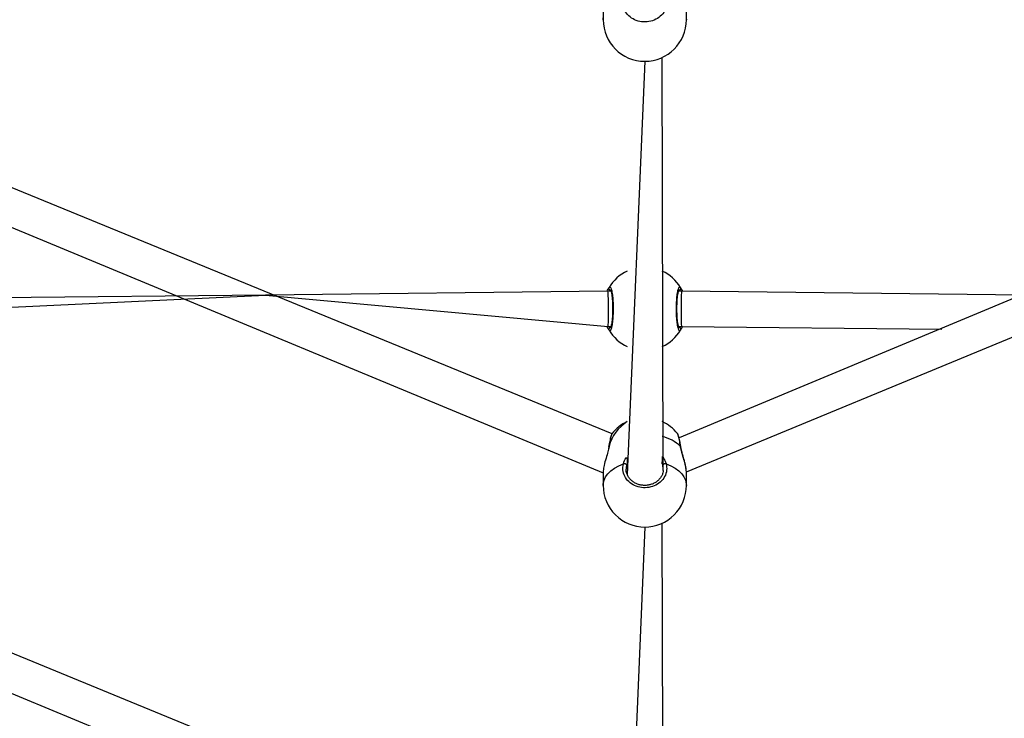
# Model space of a CAD drawing. Units: millimetres. Extents: x 27 to 1431, y 45 to 1337.
# Drawn here: x 548 to 593, y 425 to 457 of the extents above; entities that cross this region are included whole.
import ezdxf

# ---------------------------------------------------------------- set-up
doc = ezdxf.new("R2010")
doc.units = ezdxf.units.MM

msp = doc.modelspace()

# ---------------------------------------------------------------- linework, layer by layer
at = {"color": 0, "linetype": 'Continuous', "lineweight": 25}
for p, q in [((630.6516803378034, 460.0243636981975, 3.905780085072839), (578.1129344111276, 438.0621564568803, 3.905780085072839)), ((575.0492882099678, 438.2504474759285, 3.905780085072839), (522.432886394034, 459.8269531711045, 3.905780085072839)), ((522.1421886640563, 458.2437946535564, 3.905780085072839), (574.6453536081993, 436.4680187669015, 3.905780085072839)), ((578.4453524002957, 436.5095870342914, 3.905780085072839), (630.9585130405118, 458.2196786211706, 3.905780085072839)), ((574.6453536081993, 457.7703312535228, 3.905780085072839), (574.6453536081993, 457.1567254527341, 3.905780085072839)), ((578.4453524002957, 457.1567254527341, 3.905780085072839), (578.4453524002957, 457.7703312535228, 3.905780085072839)), ((574.6453536081993, 457.1567254527341, 3.905780085072839), (574.6498451894291, 457.2360353704123, 3.905780085072839)), ((578.4408608190662, 457.2360353704123, 3.905780085072839), (578.4453524002957, 457.1567254527341, 3.905780085072839)), ((577.3908661623626, 436.5846769443251, 3.905780085072839), (577.3453528136741, 455.4333649298034, 3.905780085072839)), ((576.5453530042477, 455.2567278225889, 3.905780085072839), (575.7453531948212, 436.4006536166237, 3.905780085072839)), ((574.8634847528059, 444.7572820311693, 3.905780085072839), (559.2240797983342, 444.5875399722759, 3.905780085072839)), ((574.9841188382969, 444.7572820311693, 3.905780085072839), (574.8634905270043, 444.7572820311693, 3.905780085072839)), ((578.085385617845, 444.7572820311693, 3.905780085072839), (578.0899883989579, 444.7841756392081, 3.905780085072839)), ((578.2272206968959, 444.7572820311693, 3.905780085072839), (578.085385617845, 444.7572820311693, 3.905780085072839)), ((593.8666262101609, 444.5875399722759, 3.905780085072839), (578.2272206968959, 444.7572820311693, 3.905780085072839)), ((515.5628450791629, 442.5135850289458, 3.905780085072839), (559.2240797983342, 444.5875399722759, 3.905780085072839)), ((559.2240797983342, 444.5875399722759, 3.905780085072839), (515.9054584399067, 444.1174025104705, 3.905780085072839)), ((559.2240797983342, 444.5875399722759, 3.905780085072839), (574.8721741762091, 443.1572792458206, 3.905780085072839)), ((574.8721684020107, 443.1572792458206, 3.905780085072839), (575.0053205769149, 443.1572792458206, 3.905780085072839)), ((575.0053205769149, 443.1572792458206, 3.905780085072839), (575.0007176095372, 443.1303856377817, 3.905780085072839)), ((578.1065874495949, 443.1572792458206, 3.905780085072839), (578.2185368614267, 443.1572792458206, 3.905780085072839)), ((578.2185368614267, 443.1572792458206, 3.905780085072839), (590.1022899844314, 443.0283067523048, 3.905780085072839)), ((575.0492882099678, 416.9896913357712, 3.905780085072839), (514.9160752634965, 441.6797758914141, 3.905780085072839)), ((514.6253775335191, 440.0966173738661, 3.905780085072839), (574.6453536081993, 415.2072626267445, 3.905780085072839)), ((575.0492882099678, 438.2504474759285, 3.905780085072839), (575.0492882099678, 438.2504474759285, 3.905780085072839)), ((574.9020200759657, 437.66236437674, 3.905780085072839), (574.889363033264, 437.5968708117733, 3.905780085072839)), ((574.9149045475752, 437.6800907930318, 3.905780085072839), (574.8972414612007, 437.6030100884313, 3.905780085072839)), ((574.9020200759657, 437.66236437674, 3.905780085072839), (574.9050254530554, 437.6715315684876, 3.905780085072839)), ((574.9050254530554, 437.6715315684876, 3.905780085072839), (574.9149045475752, 437.6800907930318, 3.905780085072839)), ((578.1856805554397, 437.6715315684876, 3.905780085072839), (578.1758014609201, 437.6800907930318, 3.905780085072839)), ((578.1886922655211, 437.6624120604424, 3.905780085072839), (578.1856805554397, 437.6715315684876, 3.905780085072839)), ((574.8613123503893, 436.4303963258687, 3.905780085072839), (574.9978492299591, 436.565615384372, 3.905780085072839)), ((574.9978492299591, 436.565615384372, 3.905780085072839), (575.1636183610168, 436.6881863408679, 3.905780085072839)), ((575.1636183610168, 436.6881863408679, 3.905780085072839), (575.3554883585642, 436.7957846148739, 3.905780085072839)), ((575.3554883585642, 436.7957846148739, 3.905780085072839), (575.5698348887057, 436.8863955699728, 3.905780085072839)), ((575.7453531948212, 436.8763343088094, 3.905780085072839), (575.7184595867822, 436.8158713744242, 3.905780085072839)), ((577.384766839432, 436.6395847274042, 3.905780085072839), (577.3722464217129, 436.8158713744242, 3.905780085072839)), ((577.3908661623626, 436.5846769443251, 3.905780085072839), (577.384766839432, 436.6395847274042, 3.905780085072839)), ((577.5208711197896, 436.8863955699728, 3.905780085072839), (577.7352176499309, 436.7957846148739, 3.905780085072839)), ((577.7352176499309, 436.7957846148739, 3.905780085072839), (577.9270876474785, 436.6881863408679, 3.905780085072839)), ((577.9270876474785, 436.6881863408679, 3.905780085072839), (578.092856778536, 436.565615384372, 3.905780085072839)), ((578.092856778536, 436.565615384372, 3.905780085072839), (578.229393658106, 436.4303963258687, 3.905780085072839)), ((574.6453536081993, 436.5095870342914, 3.905780085072839), (574.6453536081993, 435.8959812335027, 3.905780085072839)), ((574.6498451894291, 435.9752911511807, 3.905780085072839), (574.6856511794314, 436.1324208708434, 3.905780085072839)), ((574.6856511794314, 436.1324208708434, 3.905780085072839), (574.7565870194404, 436.2850921643505, 3.905780085072839)), ((574.7565870194404, 436.2850921643505, 3.905780085072839), (574.8613123503893, 436.4303963258687, 3.905780085072839)), ((578.229393658106, 436.4303963258687, 3.905780085072839), (578.3341189890549, 436.2850921643505, 3.905780085072839)), ((578.3341189890549, 436.2850921643505, 3.905780085072839), (578.4050548290637, 436.1324208708434, 3.905780085072839)), ((578.4050548290637, 436.1324208708434, 3.905780085072839), (578.4408608190662, 435.9752911511807, 3.905780085072839)), ((578.4453524002957, 435.8959812335027, 3.905780085072839), (578.4453524002957, 436.5095870342914, 3.905780085072839)), ((574.6453536081993, 435.8959812335027, 3.905780085072839), (574.6498451894291, 435.9752911511807, 3.905780085072839)), ((578.4408608190662, 435.9752911511807, 3.905780085072839), (578.4453524002957, 435.8959812335027, 3.905780085072839)), ((576.5453530042474, 433.995980132112, 3.905780085072839), (575.7453531948212, 415.1399093973921, 3.905780085072839)), ((577.3908661623626, 415.3239327250934, 3.905780085072839), (577.3453528136741, 434.1726087896461, 3.905780085072839))]:
    msp.add_line(p, q, dxfattribs=at)
at = {"color": 0, "lineweight": 18}
msp.add_circle((576.5453530042477, 594.549600492811, 3.905780085072839), 549.9998428571429, dxfattribs=at)
at = {"color": 0, "linetype": 'Continuous', "lineweight": 25}
for centre, radius, start, end in [((576.5453530653414, 457.1567272797317, 3.905780085072839), 1.899999457142946, 180.0000550943593, 269.9999981576705), ((576.5453529431535, 457.1567272797317, 3.905780085072839), 1.899999457142864, 270.0000018423364, 359.9999449056407), ((576.5453564058697, 443.9572812989251, 3.905780085072839), 1.899999457143136, 114.9011754621877, 149.1075760419429), ((576.5453496026256, 443.9572812989247, 3.905780085072839), 1.899999457143109, 30.8924239580659, 65.09882453800867), ((575.0022200808284, 444.8841267630847, 3.905780085072839), 0.09996241585816765, 150.8660178731266, 269.1387912677874), ((578.088485927667, 444.8841267630847, 3.905780085072839), 0.09996241585803974, 270.8612087320843, 29.13398212687345), ((575.0022200808286, 443.0304345139051, 3.905780085072839), 0.09996241585804573, 90.86120873234488, 209.1339821268165), ((576.5453579278243, 443.9572774342959, 3.905780085072839), 1.899999457142699, 210.8923345674055, 245.0987739382494), ((576.5453480806715, 443.9572774342967, 3.905780085072839), 1.899999457142655, 294.9012260615236, 329.1076654325669), ((578.0884859276672, 443.0304345139056, 3.905780085072839), 0.09996241585791696, 330.8660178728923, 89.13879126804412), ((576.750862039895, 437.202108742856, 3.905780085072839), 1.897157545881752, 122.0060000048322, 165.4072788158306), ((576.5453530042467, 437.0875159982811, 3.905780085072839), 1.899999457142813, 114.9010623704474, 142.0051937587754), ((576.5453530042467, 437.0875159982811, 3.905780085072839), 1.899999457142934, 38.21351534584064, 65.0989376297044), ((576.8607165233715, 436.2622472931835, 3.905780085072839), 1.933837786120931, 47.15331642375001, 75.4864738408241), ((575.5954023899207, 436.7484071917472, 3.905780085072839), 0.1403370572717541, 28.73306663918287, 100.4971365496863), ((577.4953036185744, 436.7484071917472, 3.905780085072839), 0.1403370572717887, 79.50286345022245, 151.2669333608171), ((576.5453530653414, 435.8959795892548, 3.905780085072839), 1.899999457142779, 179.9999504165848, 269.9999981576705), ((576.5453529431535, 435.8959795892548, 3.905780085072839), 1.899999457142864, 270.0000018423295, 4.958342208479729e-05)]:
    msp.add_arc(centre, radius, start, end, dxfattribs=at)
for centre, major_axis, ratio, start_param, end_param in [((574.8678294754235, 443.957279719862, 3.905780085072839), (-0.004341862664223338, 0.7999997554619815), 0.0256344404721463, 4.920957443664644, 6.283324385142199), ((578.2228759086826, 443.957279719862, 3.905780085072839), (0.004341864276529612, 0.7999997554619818), 0.02563452592674159, 6.283046228691491, 7.645413843007827), ((574.8678294754235, 443.957279719862, 3.905780085072839), (-0.004341862664223338, 0.7999997554619815), 0.0256344404721463, 3.141731731553035, 4.920957443664644), ((578.2228759086826, 443.957279719862, 3.905780085072839), (0.004341864276529612, 0.7999997554619818), 0.02563452592674159, 1.362228535828241, 3.141453575101166)]:
    msp.add_ellipse(centre, major_axis=major_axis, ratio=ratio, start_param=start_param, end_param=end_param, dxfattribs=at)
for points, knots in [([(577.5208711197896, 458.1471397892044, 3.905780085072839), (577.5362357587661, 458.0471350623651, 3.905780085072839), (577.5669646064929, 457.847128408926, 3.905780085072839), (577.4655994057158, 457.5507306073167, 3.905780085072839), (577.2664906729661, 457.3002470868463, 3.905780085072839), (576.9829821438894, 457.1232975299146, 3.905780085072839), (576.6522975925546, 457.040778463754, 3.905780085072839), (576.3120811564694, 457.06011337854, 3.905780085072839), (575.9993868061728, 457.1771324389309, 3.905780085072839), (575.7461372879574, 457.3787604514166, 3.905780085072839), (575.5819933532779, 457.6433719031789, 3.905780085072839), (575.5256692808949, 457.9128655683955, 3.905780085072839), (575.5570375197814, 458.0792567964929, 3.905780085072839), (575.5698348887057, 458.1471397892044, 3.905780085072839)], [0, 0, 0, 0, 0.09478378230185668, 0.1895649105562272, 0.2843142553301248, 0.3783791527203152, 0.4713553929512159, 0.5633817154144591, 0.6551220333985893, 0.7473946876732563, 0.8407007442985952, 0.9350103347553086, 1, 1, 1, 1]), ([(574.8634847528059, 444.7572820311693, 3.905780085072839), (574.8235742939561, 444.7597780242716, 3.905780085072839), (574.840824567637, 444.8039972411229, 3.905780085072839), (574.8730326008737, 444.8576533393338, 3.905780085072839), (574.9015283211869, 444.9104889218961, 3.905780085072839), (574.9126382496648, 444.9290147597183, 3.905780085072839), (574.9149045475752, 444.9327938180287, 3.905780085072839)], [0, 0, 0, 0, 0.03071688593292898, 0.4605907227528355, 0.8899666977839372, 1, 1, 1, 1]), ([(574.9149045475752, 444.9327938180287, 3.905780085072839), (574.9311983096585, 444.948159046664, 3.905780085072839), (574.9637851470274, 444.9788888562754, 3.905780085072839), (575.0138468951967, 444.8775335301818, 3.905780085072839), (575.0573101441252, 444.6784187209191, 3.905780085072839), (575.0887615004903, 444.3949087112562, 3.905780085072839), (575.1036458081854, 444.0642240547247, 3.905780085072839), (575.1001462509663, 443.724003113281, 3.905780085072839), (575.0791294236564, 443.4113177172731, 3.905780085072839), (575.0435614460154, 443.158064534665, 3.905780085072839), (574.9980610231959, 442.9939264691772, 3.905780085072839), (574.952983058433, 442.9375960384745, 3.905780085072839), (574.9259383368557, 442.9689681625891, 3.905780085072839), (574.9149045475752, 442.9817674589613, 3.905780085072839)], [0, 0, 0, 0, 0.09478710085601194, 0.1895702063408749, 0.2843153776611371, 0.3783812947222911, 0.4713547981993081, 0.5633830635536721, 0.65512250707528, 0.7473922257235733, 0.8407002413710675, 0.9350083910422592, 1, 1, 1, 1]), ([(575.0007176095372, 444.7841756392079, 3.905780085072839), (574.9803019672712, 444.8281267365556, 3.905780085072839), (574.9783207411248, 444.8303722867037, 3.905780085072839), (574.9884443899892, 444.8135163551906, 3.905780085072839), (575.0016773185213, 444.7741991143323, 3.905780085072839), (575.0196317541523, 444.7024986917289, 3.905780085072839), (575.0373512104278, 444.6020616541765, 3.905780085072839), (575.0533176934604, 444.4753202964782, 3.905780085072839), (575.0660020152569, 444.328665359638, 3.905780085072839), (575.0744056625005, 444.1682466647395, 3.905780085072839), (575.0781385418576, 444.0002163701458, 3.905780085072839), (575.0768957258193, 443.8304238910358, 3.905780085072839), (575.0707891864778, 443.6650453946301, 3.905780085072839), (575.0601000223336, 443.5096779698698, 3.905780085072839), (575.0453630997941, 443.3703979813516, 3.905780085072839), (575.0276102866111, 443.2522630263283, 3.905780085072839), (575.0084238657438, 443.1642905570737, 3.905780085072839), (574.992234900002, 443.1099888874065, 3.905780085072839), (574.9795260826198, 443.0856738741655, 3.905780085072839), (574.9808176760317, 443.0872829685071, 3.905780085072839), (574.9811785606365, 443.0877325661671, 3.905780085072839)], [0, 0, 0, 0, 0.01126251454507366, 0.05064958892541321, 0.100186413618326, 0.1581406132689945, 0.2202185993673481, 0.2854932675861801, 0.3510954944289934, 0.4172037496490056, 0.4834448667480472, 0.5495841031198037, 0.6159605080697597, 0.6822038668688861, 0.7484705597126119, 0.8142773776816316, 0.8792177065277814, 0.9343088601142122, 0.9816452137082059, 1, 1, 1, 1]), ([(575.0007176095372, 444.7841756392079, 3.905780085072839), (574.9987942991446, 444.7814290833693, 3.905780085072839), (574.994962436616, 444.7759570470081, 3.905780085072839), (574.9877240783263, 444.7634910323396, 3.905780085072839), (574.9841188382969, 444.7572820311693, 3.905780085072839)], [0, 0, 0, 0, 0.5019257288301391, 1, 1, 1, 1]), ([(578.1758014609201, 442.9817674589613, 3.905780085072839), (578.1595076985126, 442.966402230682, 3.905780085072839), (578.1269208604962, 442.9356724217834, 3.905780085072839), (578.0768591171842, 443.037027742533, 3.905780085072839), (578.0333958498483, 443.2361425720455, 3.905780085072839), (578.0019445615245, 443.5196525068593, 3.905780085072839), (577.9870601789779, 443.8503335496819, 3.905780085072839), (577.9905603293008, 444.1905529478764, 3.905780085072839), (578.0115760070724, 444.5032412644848, 3.905780085072839), (578.0471446140317, 444.7564966146982, 3.905780085072839), (578.0926449711493, 444.9206348428437, 3.905780085072839), (578.1377229523611, 444.9769652328242, 3.905780085072839), (578.1647676723056, 444.9455931127513, 3.905780085072839), (578.1758014609201, 444.9327938180287, 3.905780085072839)], [0, 0, 0, 0, 0.09478712498114134, 0.1895702545901168, 0.2843154500248365, 0.3783813910275649, 0.471354918168116, 0.5633799253301517, 0.6551224192973644, 0.7473921614300651, 0.8407002008262333, 0.9350083745006522, 1, 1, 1, 1]), ([(578.0899883989579, 443.130385637782, 3.905780085072839), (578.1104040417982, 443.0864345467594, 3.905780085072839), (578.1123852705281, 443.0841890250565, 3.905780085072839), (578.1022615578332, 443.1010442537308, 3.905780085072839), (578.0890291971797, 443.1403648798553, 3.905780085072839), (578.0710730741183, 443.2120466412722, 3.905780085072839), (578.0533561683875, 443.3125015396632, 3.905780085072839), (578.0373870249219, 443.4392304394207, 3.905780085072839), (578.0247046070514, 443.5858945875951, 3.905780085072839), (578.0163002270687, 443.7463140829764, 3.905780085072839), (578.0125674989525, 443.914345042509, 3.905780085072839), (578.0138102721972, 444.0841373719086, 3.905780085072839), (578.0199168315293, 444.2495158020957, 3.905780085072839), (578.0306059586511, 444.4048836413758, 3.905780085072839), (578.0453430089971, 444.5441620418005, 3.905780085072839), (578.0630951215693, 444.6623013297824, 3.905780085072839), (578.0822830520357, 444.7502533648884, 3.905780085072839), (578.0984707050428, 444.8045756780232, 3.905780085072839), (578.1111799424501, 444.8288871220358, 3.905780085072839), (578.1098883360829, 444.8272782471613, 3.905780085072839), (578.1095274478586, 444.8268287108228, 3.905780085072839)], [0, 0, 0, 0, 0.01126251003589607, 0.05064956864681645, 0.1001863735066503, 0.1581382735187516, 0.2202192040212289, 0.28549026311681, 0.3510965360236741, 0.417204764775897, 0.4834458553539552, 0.5495850652455183, 0.6159614436203258, 0.6822047758975714, 0.7484714422100741, 0.814278233831991, 0.8792159672708362, 0.9343088864150009, 0.9816452210569192, 1, 1, 1, 1]), ([(578.1758014609201, 444.9327938180287, 3.905780085072839), (578.1967191379198, 444.9012693613364, 3.905780085072839), (578.2221401388036, 444.8629580688623, 3.905780085072839), (578.2595739073053, 444.7728206914788, 3.905780085072839), (578.2272206968959, 444.7572820311693, 3.905780085072839)], [0, 0, 0, 0, 0.8228502526620861, 0.9999999999999999, 0.9999999999999999, 0.9999999999999999, 0.9999999999999999]), ([(574.9149045475752, 442.9817674589613, 3.905780085072839), (574.8939972162794, 443.0132519512229, 3.905780085072839), (574.868680058769, 443.0513772307456, 3.905780085072839), (574.8313907707187, 443.1411327354131, 3.905780085072839), (574.8721684020107, 443.1572792458206, 3.905780085072839)], [0, 0, 0, 0, 0.8258166931730019, 1, 1, 1, 1]), ([(578.0899883989579, 443.130385637782, 3.905780085072839), (578.0919121442843, 443.1331270193186, 3.905780085072839), (578.0957457642379, 443.1385900163251, 3.905780085072839), (578.1029822821332, 443.1510645476582, 3.905780085072839), (578.1065874495949, 443.1572792458206, 3.905780085072839)], [0, 0, 0, 0, 0.5018090863568176, 1, 1, 1, 1]), ([(578.2185368614267, 443.1572792458206, 3.905780085072839), (578.2668744747197, 443.1541287003085, 3.905780085072839), (578.2497550039076, 443.1103201622846, 3.905780085072839), (578.217674335793, 443.0569248163438, 3.905780085072839), (578.1891776396045, 443.0040714876095, 3.905780085072839), (578.1780677507478, 442.985546370296, 3.905780085072839), (578.1758014609201, 442.9817674589613, 3.905780085072839)], [0, 0, 0, 0, 0.02737291341418725, 0.4587297909226086, 0.8895870890469059, 1, 1, 1, 1]), ([(575.0492882099678, 438.2504474759285, 3.905780085072839), (575.0451612193407, 438.2520722292555, 3.905780085072839), (575.0341457408318, 438.2383575389098, 3.905780085072839), (575.0207183917211, 438.2041630426721, 3.905780085072839), (574.9960705384414, 438.1381880907331, 3.905780085072839), (574.970132120338, 438.036659531519, 3.905780085072839), (574.9437194789924, 437.9122665153633, 3.905780085072839), (574.9205712936404, 437.7852260718478, 3.905780085072839), (574.9071633339773, 437.6964273373909, 3.905780085072839), (574.9020200759657, 437.66236437674, 3.905780085072839)], [0, 0, 0, 0, 0.006410205050752435, 0.1235183904483793, 0.3200847589305295, 0.5019941505775505, 0.6938963678474361, 0.8825794529521186, 1, 1, 1, 1]), ([(575.0492882099678, 438.2504474759285, 3.905780085072839), (575.0469537862251, 438.2492551362108, 3.905780085072839), (575.0332034715826, 438.2422319698612, 3.905780085072839), (574.9974264780261, 438.1198280219445, 3.905780085072839), (574.9530871210508, 437.9190656789542, 3.905780085072839), (574.925968298085, 437.7493359558182, 3.905780085072839), (574.9149045475752, 437.6800907930318, 3.905780085072839)], [0, 0, 0, 0, 0.07022956183207284, 0.4136689302451959, 0.7607926907447142, 1, 1, 1, 1]), ([(578.1758014609201, 437.6800907930318, 3.905780085072839), (578.1595550429159, 437.77905191155, 3.905780085072839), (578.1270634811277, 437.976966386983, 3.905780085072839), (578.0770096384223, 438.1856117161675, 3.905780085072839), (578.0501953550539, 438.2370620018849, 3.905780085072839), (578.0382034713265, 438.2628437908919, 3.905780085072839)], [0, 0, 0, 0, 0.3381687799363444, 0.6763110370102278, 1, 1, 1, 1]), ([(578.1886922655211, 437.6624120604424, 3.905780085072839), (578.185889558017, 437.6815714062271, 3.905780085072839), (578.1751081167268, 437.7552734823171, 3.905780085072839), (578.1549480593477, 437.8699184448335, 3.905780085072839), (578.1285816809294, 438.000958277544, 3.905780085072839), (578.1032072679653, 438.1092916225766, 3.905780085072839), (578.0722443099065, 438.1959963164239, 3.905780085072839), (578.0629736317454, 438.2371865180513, 3.905780085072839), (578.0390699451497, 438.261235296727, 3.905780085072839), (578.0384176368426, 438.2618915644556, 3.905780085072839)], [0, 0, 0, 0, 0.06317969757366108, 0.2430393464490841, 0.4243786934172222, 0.6073292825589013, 0.7944290179903224, 0.9943901682809165, 1, 1, 1, 1]), ([(574.8972414612007, 437.6030100884313, 3.905780085072839), (574.8807190296469, 437.5258368553376, 3.905780085072839), (574.8419081785256, 437.3445585216742, 3.905780085072839), (574.7461278249567, 437.0436063771381, 3.905780085072839), (574.6624647503569, 436.7356837404163, 3.905780085072839), (574.6517634431292, 436.5822058031883, 3.905780085072839), (574.6453536081993, 436.5095870342914, 3.905780085072839)], [0, 0, 0, 0, 0.1948284824582812, 0.4576480890384368, 0.7431310270674855, 1, 1, 1, 1]), ([(578.4408071749011, 436.5550057606334, 3.905780085072839), (578.435854230575, 436.6130045807378, 3.905780085072839), (578.4249855170018, 436.7402768700629, 3.905780085072839), (578.3553611436895, 437.0032320959994, 3.905780085072839), (578.2781328844654, 437.2570631868838, 3.905780085072839), (578.2178598102442, 437.4738991616888, 3.905780085072839), (578.189336078298, 437.5988564200554, 3.905780085072839), (578.1780685054217, 437.6664840590209, 3.905780085072839), (578.1758014609201, 437.6800907930318, 3.905780085072839)], [0, 0, 0, 0, 0.1980195471214843, 0.4345329964970692, 0.6903687336689, 0.8253095742733204, 0.9648521493068865, 1, 1, 1, 1]), ([(578.4408071749011, 436.5550057606334, 3.905780085072839), (578.4401812401039, 436.5941742062624, 3.905780085072839), (578.4334036243232, 436.6763380436902, 3.905780085072839), (578.404205530299, 436.8206706448784, 3.905780085072839), (578.3644278360679, 436.9785977873447, 3.905780085072839), (578.3170748983688, 437.1451366583656, 3.905780085072839), (578.2674741584682, 437.316037826358, 3.905780085072839), (578.225614221804, 437.4773393761241, 3.905780085072839), (578.1984694058864, 437.5946949730753, 3.905780085072839), (578.1917909396101, 437.6505727437522, 3.905780085072839), (578.1903231971479, 437.6628531346877, 3.905780085072839)], [0, 0, 0, 0, 0.1326336512250195, 0.275128044754135, 0.4160469583473555, 0.5594989487075648, 0.7035021536326902, 0.8447717040955912, 0.9658851071745637, 1, 1, 1, 1]), ([(575.5698348887057, 436.8863955699728, 3.905780085072839), (575.6013475872186, 436.9828221127894, 3.905780085072839), (575.6395823952224, 437.0998178169031, 3.905780085072839), (575.7295379891654, 437.1937795143384, 3.905780085072839), (575.7453531948212, 436.8763343088094, 3.905780085072839)], [0, 0, 0, 0, 0.8241887473318676, 1, 1, 1, 1]), ([(577.3453528136741, 436.8835107059899, 3.905780085072839), (577.3481490156358, 437.2177648273661, 3.905780085072839), (577.3921565984521, 437.1752278630414, 3.905780085072839), (577.4457186456194, 437.0710272639824, 3.905780085072839), (577.4985653803641, 436.9613111929395, 3.905780085072839), (577.5170921137943, 436.8990876660713, 3.905780085072839), (577.5208711197896, 436.8863955699728, 3.905780085072839)], [0, 0, 0, 0, 0.02921254078172949, 0.4597569579119067, 0.8898034722253775, 1, 1, 1, 1]), ([(577.5208711197896, 436.8863955699728, 3.905780085072839), (577.5362350880531, 436.7863896046467, 3.905780085072839), (577.5669630906228, 436.5863772441144, 3.905780085072839), (577.4656053964169, 436.2899975738195, 3.905780085072839), (577.2664862535877, 436.0394976637314, 3.905780085072839), (576.9829824155287, 435.8625543611688, 3.905780085072839), (576.6522985255464, 435.7800336407466, 3.905780085072839), (576.3120771383764, 435.7993707790392, 3.905780085072839), (575.999394227454, 435.9163833719238, 3.905780085072839), (575.7461293098146, 436.1180248475587, 3.905780085072839), (575.5819968514171, 436.3826215128182, 3.905780085072839), (575.5256688130868, 436.6521218709437, 3.905780085072839), (575.5570373842298, 436.8185127284515, 3.905780085072839), (575.5698348887057, 436.8863955699728, 3.905780085072839)], [0, 0, 0, 0, 0.09478357687179215, 0.1895675611755754, 0.28431412009163, 0.3783788136098343, 0.4713548523282551, 0.5633807753415232, 0.6551221149391802, 0.747392461372196, 0.8407010895565664, 0.935010475610957, 1, 1, 1, 1]), ([(575.7184595867822, 436.8158713744242, 3.905780085072839), (575.7014761114878, 436.757258075855, 3.905780085072839), (575.6844495210343, 436.6984959784288, 3.905780085072839), (575.6954087099924, 436.6404350852614, 3.905780085072839), (575.6972809449577, 436.6325394604046, 3.905780085072839)], [0, 0, 0, 0, 0.9974677749226161, 1, 1, 1, 1]), ([(577.3908661623626, 436.5846769443251, 3.905780085072839), (577.3859447275091, 436.5444920630565, 3.905780085072839), (577.3752502609817, 436.4571687761614, 3.905780085072839), (577.3214109738971, 436.3283386967207, 3.905780085072839), (577.2386622780556, 436.2041288183816, 3.905780085072839), (577.1299275939213, 436.0958770091389, 3.905780085072839), (576.9998432593146, 436.0080559834404, 3.905780085072839), (576.8534014148153, 435.9435006719078, 3.905780085072839), (576.6958147112076, 435.9046924294114, 3.905780085072839), (576.5331454016729, 435.8931258564972, 3.905780085072839), (576.3712490701031, 435.9086895883756, 3.905780085072839), (576.2164072400541, 435.9511041423769, 3.905780085072839), (576.0735315270264, 436.0178394887005, 3.905780085072839), (575.9478648919406, 436.1070944938047, 3.905780085072839), (575.843407828747, 436.2151099799271, 3.905780085072839), (575.7632247898504, 436.338686963228, 3.905780085072839), (575.7141806121741, 436.4727920118358, 3.905780085072839), (575.6924276286408, 436.5729026177049, 3.905780085072839), (575.6967561981479, 436.6260914481802, 3.905780085072839), (575.6972809449577, 436.6325394604046, 3.905780085072839)], [0, 0, 0, 0, 0.05461959982134684, 0.1186904834536956, 0.1825020810498481, 0.2454954791364425, 0.3080979353669041, 0.3702865807364654, 0.4321102698256393, 0.4938369707294036, 0.5552659383679611, 0.6167098190831214, 0.6780224936894867, 0.7396968109577726, 0.8017850270251436, 0.8644686617376085, 0.9276581347823545, 0.9912300904699661, 1, 1, 1, 1]), ([(577.3722464217129, 436.8158713744242, 3.905780085072839), (577.3695023922074, 436.8273403420624, 3.905780085072839), (577.3640329526062, 436.8502004555053, 3.905780085072839), (577.3515653790192, 436.8724325170881, 3.905780085072839), (577.3453528136741, 436.8835107059899, 3.905780085072839)], [0, 0, 0, 0, 0.501702131384774, 0.9999999999999999, 0.9999999999999999, 0.9999999999999999, 0.9999999999999999]), ([(578.4453524002957, 436.5095870342914, 3.905780085072839), (578.4445409305021, 436.5121011057629, 3.905780085072839), (578.4467755942286, 436.5224498548856, 3.905780085072839), (578.443389880916, 436.5409178876168, 3.905780085072839), (578.4408071749011, 436.5550057606334, 3.905780085072839)], [0, 0, 0, 0, 0.2371752193936938, 1, 1, 1, 1])]:
    msp.add_open_spline(points, degree=3, knots=knots, dxfattribs=at)

doc.saveas('drawing.dxf')
